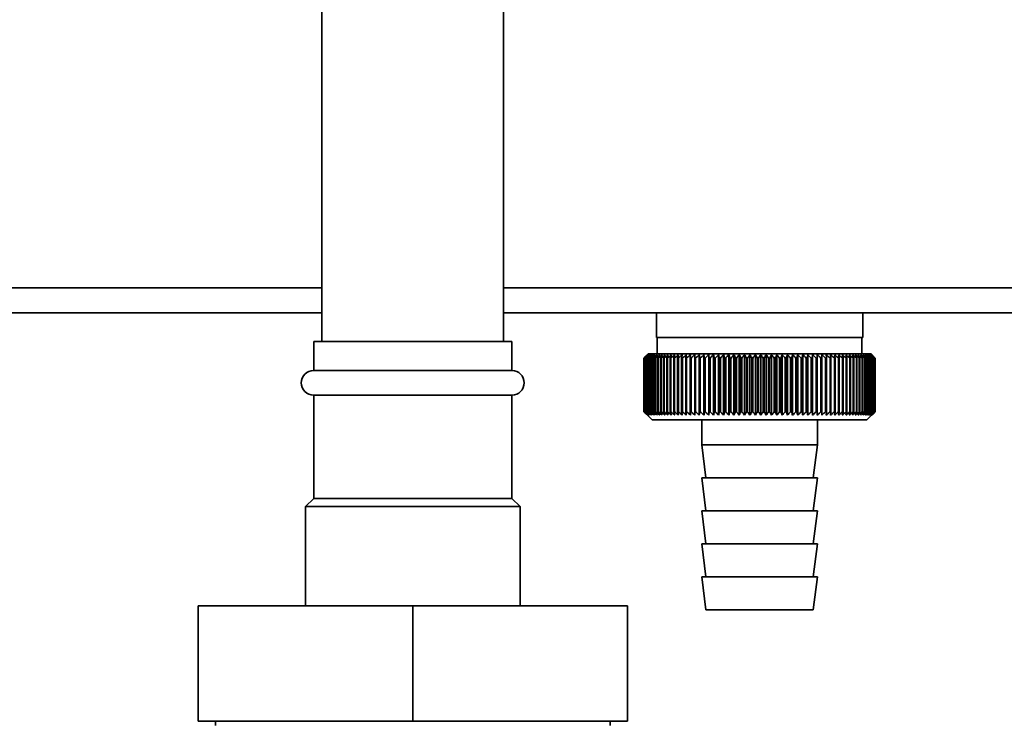
# Paper-space layout 'Blatt1' of a CAD drawing. Units: millimetres. Extents: x 0 to 5940, y 0 to 4200.
# Drawn here: x 2986 to 3106, y 2794 to 2879 of the extents above; entities that cross this region are included whole.
import ezdxf

# ---------------------------------------------------------------- set-up
doc = ezdxf.new("R2010")
doc.units = ezdxf.units.MM
doc.header["$LTSCALE"] = 10
doc.layers.add('1', color=7, linetype='Continuous')
doc.styles.add('SLDTEXTSTYLE0', font='TXT', dxfattribs={"width": 0.605})
doc.dimstyles.new('SLDDIMSTYLE1', dxfattribs={"dimtxt": 35, "dimasz": 25, "dimexe": 0, "dimexo": 0.0625, "dimgap": 8.75, "dimtad": 1, "dimdec": 0, "dimrnd": 1e-09, "dimzin": 4, "dimdsep": 46, "dimtxsty": 'SLDTEXTSTYLE0', "dimsah": 1, "dimcen": 0.09, "dimadec": 0, "dimazin": 1, "dimtfac": 1, "dimtdec": 0, "dimtofl": 0, "dimtmove": 0, "dimatfit": 3, "dimfxl": 1, "dimfrac": 2, "dimtolj": 1, "dimtzin": 12, "dimarcsym": 0})

# ---------------------------------------------------------------- blocks, each defined once
blk = doc.blocks.new('_D_2')
at = {"layer": '1'}
for p, q in [((3214.81, 3423.13), (2466.91, 3423.13)), ((2476.91, 1675.84), (2476.91, 3423.13)), ((2616.91, 1675.84), (2466.91, 1675.84))]:
    blk.add_line(p, q, dxfattribs=at)
for points in [[(2476.91, 3423.13), (2472.91, 3398.13), (2480.91, 3398.13)], [(2476.91, 1675.84), (2480.91, 1700.84), (2472.91, 1700.84)]]:
    blk.add_solid(points, dxfattribs=at)
at = {"layer": '1', "insert": (2431.79, 2457.24), "char_height": 35, "attachment_point": 1, "rotation": 90, "style": 'SLDTEXTSTYLE0'}
blk.add_mtext('ca. 1800', dxfattribs=at)

psp = doc.layouts.new('Blatt1')

# ---------------------------------------------------------------- linework, layer by layer
at = {"color": 7, "linetype": 'Continuous', "lineweight": 35}
for p, q in [((3022.91, 3130.84), (3022.91, 2840.34)), ((3044.91, 2840.34), (3044.91, 3130.84)), ((3022.91, 2846.84), (2958.57, 2846.84)), ((3135.06, 2846.84), (3044.91, 2846.84)), ((3022.91, 2843.84), (2958.65, 2843.84)), ((3135.06, 2843.84), (3044.91, 2843.84)), ((3063.41, 2843.84), (3063.41, 2840.84)), ((3088.41, 2840.84), (3088.41, 2843.84)), ((3088.41, 2840.84), (3063.41, 2840.84)), ((3063.51, 2840.84), (3063.51, 2838.84)), ((3088.31, 2838.84), (3088.31, 2840.84)), ((3021.91, 2840.34), (3021.91, 2836.84)), ((3045.91, 2840.34), (3021.91, 2840.34)), ((3045.91, 2836.84), (3045.91, 2840.34)), ((3061.91, 2838.34), (3061.92, 2838.34)), ((3061.91, 2838.34), (3061.91, 2831.84)), ((3061.92, 2831.84), (3061.92, 2838.34)), ((3061.94, 2838.34), (3061.95, 2838.34)), ((3061.94, 2838.34), (3061.94, 2831.84)), ((3061.95, 2831.84), (3061.95, 2838.34)), ((3062, 2838.34), (3062.01, 2838.34)), ((3062, 2838.34), (3062, 2831.84)), ((3062.01, 2831.84), (3062.01, 2838.34)), ((3062.08, 2838.34), (3062.11, 2838.34)), ((3062.08, 2838.34), (3062.08, 2831.84)), ((3062.11, 2831.84), (3062.11, 2838.34)), ((3062.41, 2838.84), (3062.18, 2838.61)), ((3062.21, 2838.34), (3062.23, 2838.34)), ((3062.21, 2838.34), (3062.21, 2831.84)), ((3062.23, 2831.84), (3062.23, 2838.34)), ((3062.36, 2838.34), (3062.39, 2838.34)), ((3062.36, 2838.34), (3062.36, 2831.84)), ((3062.39, 2831.84), (3062.39, 2838.34)), ((3075.91, 2838.84), (3062.41, 2838.84)), ((3062.54, 2838.34), (3062.58, 2838.34)), ((3062.54, 2838.34), (3062.54, 2831.84)), ((3062.58, 2831.84), (3062.58, 2838.34)), ((3062.76, 2838.34), (3062.8, 2838.34)), ((3062.76, 2838.34), (3062.76, 2831.84)), ((3062.8, 2831.84), (3062.8, 2838.34)), ((3063, 2838.34), (3063.06, 2838.34)), ((3063, 2838.34), (3063, 2831.84)), ((3063.06, 2831.84), (3063.06, 2838.34)), ((3063.28, 2838.34), (3063.34, 2838.34)), ((3063.28, 2838.34), (3063.28, 2831.84)), ((3063.34, 2831.84), (3063.34, 2838.34)), ((3063.59, 2838.34), (3063.65, 2838.34)), ((3063.59, 2838.34), (3063.59, 2831.84)), ((3063.65, 2831.84), (3063.65, 2838.34)), ((3063.92, 2838.34), (3063.99, 2838.34)), ((3063.92, 2838.34), (3063.92, 2831.84)), ((3063.99, 2831.84), (3063.99, 2838.34)), ((3064.28, 2838.34), (3064.35, 2838.34)), ((3064.28, 2838.34), (3064.28, 2831.84)), ((3064.35, 2831.84), (3064.35, 2838.34)), ((3064.67, 2838.34), (3064.75, 2838.34)), ((3064.67, 2838.34), (3064.67, 2831.84)), ((3064.75, 2831.84), (3064.75, 2838.34)), ((3065.08, 2838.34), (3065.17, 2838.34)), ((3065.08, 2838.34), (3065.08, 2831.84)), ((3065.17, 2831.84), (3065.17, 2838.34)), ((3065.52, 2838.34), (3065.61, 2838.34)), ((3065.52, 2838.34), (3065.52, 2831.84)), ((3065.61, 2831.84), (3065.61, 2838.34)), ((3065.99, 2838.34), (3066.08, 2838.34)), ((3065.99, 2838.34), (3065.99, 2831.84)), ((3066.08, 2831.84), (3066.08, 2838.34)), ((3066.47, 2838.34), (3066.57, 2838.34)), ((3066.47, 2838.34), (3066.47, 2831.84)), ((3066.57, 2831.84), (3066.57, 2838.34)), ((3066.98, 2838.34), (3067.08, 2838.34)), ((3066.98, 2838.34), (3066.98, 2831.84)), ((3067.08, 2831.84), (3067.08, 2838.34)), ((3067.51, 2838.34), (3067.61, 2838.34)), ((3067.51, 2838.34), (3067.51, 2831.84)), ((3067.61, 2831.84), (3067.61, 2838.34)), ((3068.06, 2838.34), (3068.16, 2838.34)), ((3068.06, 2838.34), (3068.06, 2831.84)), ((3068.16, 2831.84), (3068.16, 2838.34)), ((3068.61, 2831.43), (3068.61, 2838.74)), ((3068.63, 2838.34), (3068.73, 2838.34)), ((3068.63, 2838.34), (3068.63, 2831.84)), ((3068.73, 2831.84), (3068.73, 2838.34)), ((3069.17, 2831.43), (3069.17, 2838.74)), ((3069.21, 2838.34), (3069.32, 2838.34)), ((3069.21, 2838.34), (3069.21, 2831.84)), ((3069.32, 2831.84), (3069.32, 2838.34)), ((3069.75, 2831.43), (3069.75, 2838.74)), ((3069.81, 2838.34), (3069.92, 2838.34)), ((3069.81, 2838.34), (3069.81, 2831.84)), ((3069.92, 2831.84), (3069.92, 2838.34)), ((3070.34, 2831.43), (3070.34, 2838.74)), ((3070.42, 2838.34), (3070.54, 2838.34)), ((3070.42, 2838.34), (3070.42, 2831.84)), ((3070.54, 2831.84), (3070.54, 2838.34)), ((3070.94, 2831.43), (3070.94, 2838.74)), ((3071.05, 2838.34), (3071.17, 2838.34)), ((3071.05, 2838.34), (3071.05, 2831.84)), ((3071.17, 2831.84), (3071.17, 2838.34)), ((3071.56, 2831.43), (3071.56, 2838.74)), ((3071.68, 2838.34), (3071.81, 2838.34)), ((3071.68, 2838.34), (3071.68, 2831.84)), ((3071.81, 2831.84), (3071.81, 2838.34)), ((3072.18, 2831.43), (3072.18, 2838.74)), ((3072.33, 2838.34), (3072.45, 2838.34)), ((3072.33, 2838.34), (3072.33, 2831.84)), ((3072.45, 2831.84), (3072.45, 2838.34)), ((3072.81, 2831.43), (3072.81, 2838.74)), ((3072.99, 2838.34), (3073.11, 2838.34)), ((3072.99, 2838.34), (3072.99, 2831.84)), ((3073.11, 2831.84), (3073.11, 2838.34)), ((3073.45, 2831.43), (3073.45, 2838.74)), ((3073.65, 2838.34), (3073.77, 2838.34)), ((3073.65, 2838.34), (3073.65, 2831.84)), ((3073.77, 2831.84), (3073.77, 2838.34)), ((3074.1, 2831.43), (3074.1, 2838.74)), ((3074.32, 2838.34), (3074.44, 2838.34)), ((3074.32, 2838.34), (3074.32, 2831.84)), ((3074.44, 2831.84), (3074.44, 2838.34)), ((3074.75, 2831.43), (3074.75, 2838.74)), ((3074.99, 2838.34), (3075.11, 2838.34)), ((3074.99, 2838.34), (3074.99, 2831.84)), ((3075.11, 2831.84), (3075.11, 2838.34)), ((3075.4, 2831.43), (3075.4, 2838.74)), ((3075.66, 2838.34), (3075.79, 2838.34)), ((3075.66, 2838.34), (3075.66, 2831.84)), ((3075.79, 2831.84), (3075.79, 2838.34)), ((3089.41, 2838.84), (3075.91, 2838.84)), ((3076.06, 2831.43), (3076.06, 2838.74)), ((3076.33, 2838.34), (3076.46, 2838.34)), ((3076.33, 2838.34), (3076.33, 2831.84)), ((3076.46, 2831.84), (3076.46, 2838.34)), ((3076.71, 2831.43), (3076.71, 2838.74)), ((3077.01, 2838.34), (3077.13, 2838.34)), ((3077.01, 2838.34), (3077.01, 2831.84)), ((3077.13, 2831.84), (3077.13, 2838.34)), ((3077.36, 2831.43), (3077.36, 2838.74)), ((3077.68, 2838.34), (3077.8, 2838.34)), ((3077.68, 2838.34), (3077.68, 2831.84)), ((3077.8, 2831.84), (3077.8, 2838.34)), ((3078.01, 2831.43), (3078.01, 2838.74)), ((3078.34, 2838.34), (3078.47, 2838.34)), ((3078.34, 2838.34), (3078.34, 2831.84)), ((3078.47, 2831.84), (3078.47, 2838.34)), ((3078.65, 2831.43), (3078.65, 2838.74)), ((3079, 2838.34), (3079.13, 2838.34)), ((3079, 2838.34), (3079, 2831.84)), ((3079.13, 2831.84), (3079.13, 2838.34)), ((3079.29, 2831.43), (3079.29, 2838.74)), ((3079.66, 2838.34), (3079.78, 2838.34)), ((3079.66, 2838.34), (3079.66, 2831.84)), ((3079.78, 2831.84), (3079.78, 2838.34)), ((3079.92, 2831.43), (3079.92, 2838.74)), ((3080.3, 2838.34), (3080.42, 2838.34)), ((3080.3, 2838.34), (3080.3, 2831.84)), ((3080.42, 2831.84), (3080.42, 2838.34)), ((3080.54, 2831.43), (3080.54, 2838.74)), ((3080.93, 2838.34), (3081.05, 2838.34)), ((3080.93, 2838.34), (3080.93, 2831.84)), ((3081.05, 2831.84), (3081.05, 2838.34)), ((3081.15, 2831.43), (3081.15, 2838.74)), ((3081.56, 2838.34), (3081.67, 2838.34)), ((3081.56, 2838.34), (3081.56, 2831.84)), ((3081.67, 2831.84), (3081.67, 2838.34)), ((3081.75, 2831.43), (3081.75, 2838.74)), ((3082.17, 2838.34), (3082.28, 2838.34)), ((3082.17, 2838.34), (3082.17, 2831.84)), ((3082.28, 2831.84), (3082.28, 2838.34)), ((3082.33, 2831.43), (3082.33, 2838.74)), ((3082.76, 2838.34), (3082.87, 2838.34)), ((3082.76, 2838.34), (3082.76, 2831.84)), ((3082.9, 2838.74), (3082.87, 2838.34)), ((3082.87, 2831.84), (3082.87, 2838.34)), ((3082.9, 2831.43), (3082.9, 2838.74)), ((3083.34, 2838.34), (3083.45, 2838.34)), ((3083.34, 2838.34), (3083.34, 2831.84)), ((3083.45, 2831.43), (3083.45, 2838.74)), ((3083.45, 2831.84), (3083.45, 2838.34)), ((3083.9, 2838.34), (3084.01, 2838.34)), ((3083.9, 2838.34), (3083.9, 2831.84)), ((3084.01, 2831.84), (3084.01, 2838.34)), ((3084.45, 2838.34), (3084.55, 2838.34)), ((3084.45, 2838.34), (3084.45, 2831.84)), ((3084.55, 2831.84), (3084.55, 2838.34)), ((3084.97, 2838.34), (3085.07, 2838.34)), ((3084.97, 2838.34), (3084.97, 2831.84)), ((3085.07, 2831.84), (3085.07, 2838.34)), ((3085.47, 2838.34), (3085.57, 2838.34)), ((3085.47, 2838.34), (3085.47, 2831.84)), ((3085.57, 2831.84), (3085.57, 2838.34)), ((3085.96, 2838.34), (3086.04, 2838.34)), ((3085.96, 2838.34), (3085.96, 2831.84)), ((3086.04, 2831.84), (3086.04, 2838.34)), ((3086.41, 2838.34), (3086.5, 2838.34)), ((3086.41, 2838.34), (3086.41, 2831.84)), ((3086.5, 2831.84), (3086.5, 2838.34)), ((3086.85, 2838.34), (3086.93, 2838.34)), ((3086.85, 2838.34), (3086.85, 2831.84)), ((3086.93, 2831.84), (3086.93, 2838.34)), ((3087.25, 2838.34), (3087.33, 2838.34)), ((3087.25, 2838.34), (3087.25, 2831.84)), ((3087.33, 2831.84), (3087.33, 2838.34)), ((3087.64, 2838.34), (3087.71, 2838.34)), ((3087.64, 2838.34), (3087.64, 2831.84)), ((3087.71, 2831.84), (3087.71, 2838.34)), ((3087.99, 2838.34), (3088.05, 2838.34)), ((3087.99, 2838.34), (3087.99, 2831.84)), ((3088.05, 2831.84), (3088.05, 2838.34)), ((3088.32, 2838.34), (3088.38, 2838.34)), ((3088.32, 2838.34), (3088.32, 2831.84)), ((3088.38, 2831.84), (3088.38, 2838.34)), ((3088.61, 2838.34), (3088.67, 2838.34)), ((3088.61, 2838.34), (3088.61, 2831.84)), ((3088.67, 2831.84), (3088.67, 2838.34)), ((3088.88, 2838.34), (3088.93, 2838.34)), ((3088.88, 2838.34), (3088.88, 2831.84)), ((3088.93, 2831.84), (3088.93, 2838.34)), ((3089.12, 2838.34), (3089.16, 2838.34)), ((3089.12, 2838.34), (3089.12, 2831.84)), ((3089.16, 2831.84), (3089.16, 2838.34)), ((3089.33, 2838.34), (3089.37, 2838.34)), ((3089.33, 2838.34), (3089.33, 2831.84)), ((3089.37, 2831.84), (3089.37, 2838.34)), ((3089.91, 2838.34), (3089.41, 2838.84)), ((3089.51, 2838.34), (3089.54, 2838.34)), ((3089.51, 2838.34), (3089.51, 2831.84)), ((3089.54, 2831.84), (3089.54, 2838.34)), ((3089.65, 2838.34), (3089.68, 2838.34)), ((3089.65, 2838.34), (3089.65, 2831.84)), ((3089.68, 2831.84), (3089.68, 2838.34)), ((3089.76, 2838.34), (3089.78, 2838.34)), ((3089.76, 2838.34), (3089.76, 2831.84)), ((3089.78, 2831.84), (3089.78, 2838.34)), ((3089.85, 2838.34), (3089.86, 2838.34)), ((3089.85, 2838.34), (3089.85, 2831.84)), ((3089.86, 2831.84), (3089.86, 2838.34)), ((3089.9, 2838.34), (3089.9, 2838.34)), ((3089.9, 2838.34), (3089.9, 2831.84)), ((3089.9, 2831.84), (3089.9, 2838.34)), ((3089.91, 2838.34), (3089.91, 2831.84)), ((3045.91, 2836.84), (3021.91, 2836.84)), ((3021.91, 2833.84), (3021.91, 2821.34)), ((3045.91, 2833.84), (3021.91, 2833.84)), ((3045.91, 2821.34), (3045.91, 2833.84)), ((3061.92, 2831.84), (3061.91, 2831.84)), ((3061.95, 2831.84), (3061.94, 2831.84)), ((3062.01, 2831.84), (3062, 2831.84)), ((3062.11, 2831.84), (3062.08, 2831.84)), ((3062.18, 2831.57), (3062.91, 2830.84)), ((3062.23, 2831.84), (3062.21, 2831.84)), ((3062.39, 2831.84), (3062.36, 2831.84)), ((3062.58, 2831.84), (3062.54, 2831.84)), ((3062.8, 2831.84), (3062.76, 2831.84)), ((3063.06, 2831.84), (3063, 2831.84)), ((3063.34, 2831.84), (3063.28, 2831.84)), ((3063.65, 2831.84), (3063.59, 2831.84)), ((3063.99, 2831.84), (3063.92, 2831.84)), ((3064.35, 2831.84), (3064.28, 2831.84)), ((3064.75, 2831.84), (3064.67, 2831.84)), ((3065.17, 2831.84), (3065.08, 2831.84)), ((3065.61, 2831.84), (3065.52, 2831.84)), ((3066.08, 2831.84), (3065.99, 2831.84)), ((3066.57, 2831.84), (3066.47, 2831.84)), ((3067.08, 2831.84), (3066.98, 2831.84)), ((3067.61, 2831.84), (3067.51, 2831.84)), ((3068.16, 2831.84), (3068.06, 2831.84)), ((3068.73, 2831.84), (3068.63, 2831.84)), ((3069.32, 2831.84), (3069.21, 2831.84)), ((3069.92, 2831.84), (3069.81, 2831.84)), ((3070.54, 2831.84), (3070.42, 2831.84)), ((3071.17, 2831.84), (3071.05, 2831.84)), ((3071.81, 2831.84), (3071.68, 2831.84)), ((3072.45, 2831.84), (3072.33, 2831.84)), ((3073.11, 2831.84), (3072.99, 2831.84)), ((3073.77, 2831.84), (3073.65, 2831.84)), ((3074.44, 2831.84), (3074.32, 2831.84)), ((3075.11, 2831.84), (3074.99, 2831.84)), ((3075.79, 2831.84), (3075.66, 2831.84)), ((3076.46, 2831.84), (3076.33, 2831.84)), ((3077.13, 2831.84), (3077.01, 2831.84)), ((3077.8, 2831.84), (3077.68, 2831.84)), ((3078.47, 2831.84), (3078.34, 2831.84)), ((3079.13, 2831.84), (3079, 2831.84)), ((3079.78, 2831.84), (3079.66, 2831.84)), ((3080.42, 2831.84), (3080.3, 2831.84)), ((3081.05, 2831.84), (3080.93, 2831.84)), ((3081.67, 2831.84), (3081.56, 2831.84)), ((3082.28, 2831.84), (3082.17, 2831.84)), ((3082.87, 2831.84), (3082.76, 2831.84)), ((3083.45, 2831.84), (3083.34, 2831.84)), ((3084.01, 2831.84), (3083.9, 2831.84)), ((3084.55, 2831.84), (3084.45, 2831.84)), ((3085.07, 2831.84), (3084.97, 2831.84)), ((3085.57, 2831.84), (3085.47, 2831.84)), ((3086.04, 2831.84), (3085.96, 2831.84)), ((3086.5, 2831.84), (3086.41, 2831.84)), ((3086.93, 2831.84), (3086.85, 2831.84)), ((3087.33, 2831.84), (3087.25, 2831.84)), ((3087.71, 2831.84), (3087.64, 2831.84)), ((3088.05, 2831.84), (3087.99, 2831.84)), ((3088.38, 2831.84), (3088.32, 2831.84)), ((3088.67, 2831.84), (3088.61, 2831.84)), ((3088.93, 2831.84), (3088.88, 2831.84)), ((3088.91, 2830.84), (3089.91, 2831.84)), ((3089.16, 2831.84), (3089.12, 2831.84)), ((3089.37, 2831.84), (3089.33, 2831.84)), ((3089.54, 2831.84), (3089.51, 2831.84)), ((3089.68, 2831.84), (3089.65, 2831.84)), ((3089.78, 2831.84), (3089.76, 2831.84)), ((3089.86, 2831.84), (3089.85, 2831.84)), ((3089.9, 2831.84), (3089.9, 2831.84)), ((3062.91, 2830.84), (3075.91, 2830.84)), ((3068.91, 2830.84), (3068.91, 2827.84)), ((3075.91, 2830.84), (3088.91, 2830.84)), ((3082.91, 2827.84), (3082.91, 2830.84)), ((3068.91, 2827.84), (3069.41, 2823.84)), ((3068.91, 2827.84), (3075.91, 2827.84)), ((3075.91, 2827.84), (3082.91, 2827.84)), ((3082.41, 2823.84), (3082.91, 2827.84)), ((3068.91, 2823.84), (3069.41, 2819.84)), ((3068.91, 2823.84), (3075.91, 2823.84)), ((3075.91, 2823.84), (3082.91, 2823.84)), ((3082.41, 2819.84), (3082.91, 2823.84)), ((3021.91, 2821.34), (3020.91, 2820.34)), ((3020.91, 2820.34), (3020.91, 2808.34)), ((3046.91, 2820.34), (3020.91, 2820.34)), ((3045.91, 2821.34), (3021.91, 2821.34)), ((3046.91, 2820.34), (3045.91, 2821.34)), ((3046.91, 2808.34), (3046.91, 2820.34)), ((3068.91, 2819.84), (3069.41, 2815.84)), ((3068.91, 2819.84), (3075.91, 2819.84)), ((3075.91, 2819.84), (3082.91, 2819.84)), ((3082.41, 2815.84), (3082.91, 2819.84)), ((3068.91, 2815.84), (3069.41, 2811.84)), ((3068.91, 2815.84), (3075.91, 2815.84)), ((3075.91, 2815.84), (3082.91, 2815.84)), ((3082.41, 2811.84), (3082.91, 2815.84)), ((3068.91, 2811.84), (3069.41, 2807.84)), ((3068.91, 2811.84), (3075.91, 2811.84)), ((3075.91, 2811.84), (3082.91, 2811.84)), ((3082.41, 2807.84), (3082.91, 2811.84)), ((3007.91, 2808.34), (3007.91, 2794.34)), ((3033.91, 2808.34), (3007.91, 2808.34)), ((3033.91, 2808.34), (3033.91, 2794.34)), ((3059.91, 2808.34), (3033.91, 2808.34)), ((3059.91, 2808.34), (3059.91, 2794.34)), ((3069.41, 2807.84), (3075.91, 2807.84)), ((3075.91, 2807.84), (3082.41, 2807.84)), ((3033.91, 2794.34), (3007.91, 2794.34)), ((3010.01, 2794.34), (3010.01, 2793.84)), ((3059.91, 2794.34), (3033.91, 2794.34)), ((3057.81, 2793.84), (3057.81, 2794.34))]:
    psp.add_line(p, q, dxfattribs=at)
at = {"color": 7, "linetype": 'Continuous', "lineweight": 35, "flags": 128}
for points in [[(3068.07, 2838.74), (3068.07, 2838.69), (3068.07, 2838.64), (3068.07, 2838.59), (3068.06, 2838.54), (3068.06, 2838.49), (3068.06, 2838.44), (3068.06, 2838.39), (3068.06, 2838.34)], [(3068.61, 2838.74), (3068.61, 2838.69), (3068.62, 2838.64), (3068.62, 2838.59), (3068.62, 2838.54), (3068.62, 2838.49), (3068.62, 2838.44), (3068.62, 2838.39), (3068.63, 2838.34)], [(3083.45, 2838.34), (3083.45, 2838.39), (3083.45, 2838.44), (3083.45, 2838.49), (3083.45, 2838.54), (3083.45, 2838.59), (3083.45, 2838.64), (3083.45, 2838.69), (3083.45, 2838.74)], [(3084.01, 2838.34), (3084.01, 2838.39), (3084, 2838.44), (3084, 2838.49), (3084, 2838.54), (3084, 2838.59), (3083.99, 2838.64), (3083.99, 2838.69), (3083.99, 2838.74)]]:
    psp.add_lwpolyline(points, dxfattribs=at)
at = {"color": 7, "linetype": 'Continuous', "lineweight": 35}
for centre, radius, start, end in [((3120.86, 2779.9), 83, 134.9898, 135.2522), ((3124.89, 2774.5), 89.67, 134.2374, 134.609), ((3124.16, 2778.69), 86.19, 135.8352, 136.2113), ((3124.99, 2772.61), 91.07, 133.4339, 133.8052), ((3124.33, 2780.77), 84.86, 136.9017, 137.277), ((3125.15, 2770.84), 92.43, 132.718, 133.0886), ((3124.65, 2782.88), 83.61, 138.0753, 138.4491), ((3125.37, 2769.19), 93.72, 132.0853, 132.4553), ((3125.15, 2785.02), 82.49, 139.3622, 139.7337), ((3125.63, 2767.69), 94.92, 131.5323, 131.9015), ((3125.87, 2787.16), 81.57, 140.769, 141.1372), ((3125.92, 2766.34), 96.02, 131.0556, 131.4241), ((3126.86, 2789.28), 80.89, 142.3022, 142.6658), ((3126.24, 2765.16), 96.99, 130.6524, 131.0201), ((3128.19, 2791.37), 80.55, 143.9687, 144.3259), ((3126.58, 2764.16), 97.82, 130.3203, 130.6874), ((3129.95, 2793.39), 80.63, 145.7746, 146.1237), ((3126.92, 2763.35), 98.5, 130.0573, 130.4239), ((3132.25, 2795.35), 81.27, 147.7259, 148.0647), ((3127.28, 2762.74), 99.01, 129.8619, 130.2281), ((3135.26, 2797.21), 82.64, 149.8274, 150.1533), ((3127.64, 2762.33), 99.36, 129.733, 130.0988), ((3139.22, 2798.96), 84.97, 152.0827, 152.3929), ((3128.01, 2762.13), 99.53, 129.6696, 130.0353), ((3144.45, 2800.59), 88.62, 154.4933, 154.7846), ((3128.38, 2762.14), 99.52, 129.6716, 130.0373), ((3151.49, 2802.07), 94.09, 157.0584, 157.3273), ((3128.74, 2762.35), 99.34, 129.7388, 130.1047), ((3161.17, 2803.4), 102.24, 159.7738, 160.0167), ((3129.11, 2762.77), 98.99, 129.8717, 130.2379), ((3174.96, 2804.56), 114.53, 162.6319, 162.8452), ((3129.47, 2763.4), 98.46, 130.0711, 130.4377), ((3195.62, 2805.54), 133.72, 165.6209, 165.8009), ((3129.84, 2764.22), 97.78, 130.3382, 130.7053), ((3229.12, 2806.33), 165.77, 168.7247, 168.8682), ((3130.22, 2765.23), 96.94, 130.6745, 131.0423), ((3291.2, 2806.93), 226.41, 171.9229, 172.0269), ((3130.6, 2766.41), 95.96, 131.082, 131.4505), ((3440.93, 2807.33), 374.71, 175.1912, 175.2536), ((3131, 2767.77), 94.86, 131.5632, 131.9325), ((3131.42, 2769.28), 93.65, 132.1209, 132.4909), ((3131.87, 2770.94), 92.35, 132.7584, 133.1291), ((2719.27, 2807.3), 351.31, 5.0683, 5.1349), ((3132.36, 2772.72), 90.99, 133.4795, 133.8508), ((2853.91, 2806.88), 218.18, 8.2894, 8.3974), ((3132.89, 2774.61), 89.59, 134.2884, 134.66), ((2911.92, 2806.26), 161.71, 11.4401, 11.5873), ((3133.5, 2776.6), 88.18, 135.1897, 135.5614), ((2943.85, 2805.45), 131.38, 14.4971, 14.6805), ((3134.19, 2778.66), 86.79, 136.1887, 136.56), ((2963.82, 2804.45), 113.07, 17.4409, 17.6572), ((3134.98, 2780.77), 85.47, 137.2909, 137.6612), ((2977.31, 2803.27), 101.28, 20.256, 20.5017), ((3135.91, 2782.93), 84.24, 138.5023, 138.8709), ((2986.92, 2801.93), 93.45, 22.9312, 23.2025), ((3137.01, 2785.09), 83.17, 139.8293, 140.1953), ((2994.03, 2800.43), 88.18, 25.4591, 25.7524), ((3138.32, 2787.25), 82.31, 141.2783, 141.6406), ((2999.43, 2798.79), 84.69, 27.8357, 28.1476), ((3139.9, 2789.39), 81.73, 142.8561, 143.2133), ((3003.61, 2797.03), 82.46, 30.0602, 30.3876), ((3141.82, 2791.49), 81.52, 144.5693, 144.9196), ((3006.92, 2795.16), 81.18, 32.1341, 32.474), ((3144.19, 2793.52), 81.78, 146.424, 146.7656), ((3009.56, 2793.2), 80.6, 34.0607, 34.4107), ((3147.13, 2795.47), 82.66, 148.4258, 148.7564), ((3011.7, 2791.16), 80.56, 35.8446, 36.2025), ((3150.83, 2797.31), 84.34, 150.5793, 150.8962), ((3013.45, 2789.07), 80.95, 37.4914, 37.8555), ((3155.55, 2799.04), 87.11, 152.8872, 153.1876), ((3014.89, 2786.95), 81.65, 39.0073, 39.3759), ((3161.69, 2800.64), 91.36, 155.3505, 155.6311), ((3016.1, 2784.81), 82.6, 40.3987, 40.7705), ((3169.86, 2802.09), 97.7, 157.9672, 158.2245), ((3017.11, 2782.67), 83.73, 41.6719, 42.0459), ((3181.09, 2803.38), 107.17, 160.7321, 160.9625), ((3017.98, 2780.56), 84.99, 42.8332, 43.2086), ((3197.19, 2804.49), 121.57, 163.6361, 163.8359), ((3018.72, 2778.49), 86.33, 43.8887, 44.2648), ((3221.73, 2805.42), 144.48, 166.666, 166.8318), ((3019.37, 2776.49), 87.71, 44.8439, 45.2202), ((3262.91, 2806.16), 184.06, 169.8041, 169.9329), ((3019.94, 2774.56), 89.1, 45.7042, 46.0803), ((3344.39, 2806.7), 264.01, 173.0288, 173.1178), ((3020.46, 2772.74), 90.47, 46.4745, 46.8501), ((3020.93, 2771.03), 91.79, 47.159, 47.534), ((3021.36, 2769.46), 93.04, 47.7617, 48.136), ((3021.77, 2768.03), 94.19, 48.2862, 48.6597), ((3022.17, 2766.76), 95.22, 48.7354, 49.1082), ((2792.8, 2806.79), 293.45, 6.1709, 6.2509), ((3022.55, 2765.66), 96.13, 49.1121, 49.4842), ((2890.93, 2806.3), 196.76, 9.3712, 9.4913), ((3022.92, 2764.75), 96.89, 49.4184, 49.7898), ((2937.83, 2805.6), 151.32, 12.4927, 12.6506), ((3023.29, 2764.02), 97.5, 49.656, 50.027), ((2964.92, 2804.72), 125.71, 15.5134, 15.706), ((3023.66, 2763.49), 97.95, 49.8265, 50.197), ((2982.29, 2803.64), 109.83, 18.4151, 18.6391), ((3024.02, 2763.17), 98.23, 49.9307, 50.301), ((2994.17, 2802.39), 99.48, 21.1839, 21.4356), ((3024.39, 2763.05), 98.33, 49.9694, 50.3396), ((3002.66, 2800.98), 92.55, 23.8097, 24.0855), ((3024.76, 2763.13), 98.26, 49.9426, 50.3129), ((3008.89, 2799.41), 87.9, 26.2866, 26.5829), ((3025.12, 2763.42), 98.01, 49.8503, 50.2208), ((3013.57, 2797.71), 84.85, 28.6115, 28.9251), ((3025.48, 2763.91), 97.6, 49.6919, 50.0628), ((3017.11, 2795.88), 82.95, 30.7846, 31.1125), ((3025.83, 2764.6), 97.02, 49.4665, 49.8378), ((3019.82, 2793.95), 81.91, 32.808, 33.1474), ((3026.18, 2765.48), 96.28, 49.1728, 49.5447), ((3021.89, 2791.94), 81.53, 34.6855, 35.0341), ((3026.5, 2766.55), 95.4, 48.809, 49.1817), ((3023.46, 2789.86), 81.65, 36.4221, 36.7779), ((3026.81, 2767.79), 94.38, 48.3731, 48.7465), ((3024.64, 2787.73), 82.16, 38.0238, 38.385), ((3027.09, 2769.19), 93.25, 47.8625, 48.2367), ((3025.52, 2785.57), 82.96, 39.4966, 39.8619), ((3027.33, 2770.74), 92.02, 47.2742, 47.6491), ((3026.14, 2783.4), 83.99, 40.8471, 41.2152), ((3027.52, 2772.42), 90.71, 46.6048, 46.9804), ((3026.56, 2781.25), 85.19, 42.0816, 42.4515), ((3027.66, 2774.23), 89.35, 45.8505, 46.2265), ((3026.81, 2779.12), 86.49, 43.2062, 43.5773), ((3027.72, 2776.13), 87.96, 45.0068, 45.3831), ((3026.94, 2777.05), 87.87, 44.227, 44.5986), ((3021.91, 2835.34), 1.5, 90, 270), ((3045.91, 2835.34), 1.5, 270, 90)]:
    psp.add_arc(centre, radius, start, end, dxfattribs=at)
for points, knots in [([(3061.91, 2831.84), (3061.99, 2831.76), (3062.08, 2831.67), (3062.17, 2831.58), (3062.18, 2831.57)], [0, 0, 0, 0, 0.853892, 1, 1, 1, 1]), ([(3062.33, 2831.43), (3062.25, 2831.51), (3062.12, 2831.64), (3061.98, 2831.78), (3061.92, 2831.84)], [0, 0, 0, 0, 0.55565, 1, 1, 1, 1]), ([(3061.94, 2831.84), (3062.01, 2831.76), (3062.14, 2831.62), (3062.27, 2831.49), (3062.33, 2831.43)], [0, 0, 0, 0, 0.56434, 1, 1, 1, 1]), ([(3062.37, 2831.43), (3062.29, 2831.51), (3062.15, 2831.64), (3062.01, 2831.78), (3061.95, 2831.84)], [0, 0, 0, 0, 0.55565, 1, 1, 1, 1]), ([(3062, 2831.84), (3062.07, 2831.76), (3062.19, 2831.62), (3062.32, 2831.49), (3062.37, 2831.43)], [0, 0, 0, 0, 0.56434, 1, 1, 1, 1]), ([(3062.45, 2831.43), (3062.37, 2831.51), (3062.22, 2831.64), (3062.07, 2831.78), (3062.01, 2831.84)], [0, 0, 0, 0, 0.55565, 1, 1, 1, 1]), ([(3062.08, 2831.84), (3062.15, 2831.76), (3062.27, 2831.62), (3062.39, 2831.49), (3062.45, 2831.43)], [0, 0, 0, 0, 0.5643403, 1, 1, 1, 1]), ([(3062.55, 2831.43), (3062.47, 2831.51), (3062.32, 2831.64), (3062.17, 2831.78), (3062.11, 2831.84)], [0, 0, 0, 0, 0.55565, 1, 1, 1, 1]), ([(3062.21, 2831.84), (3062.27, 2831.76), (3062.39, 2831.62), (3062.5, 2831.49), (3062.55, 2831.43)], [0, 0, 0, 0, 0.56434, 1, 1, 1, 1]), ([(3062.69, 2831.43), (3062.6, 2831.51), (3062.45, 2831.64), (3062.3, 2831.78), (3062.23, 2831.84)], [0, 0, 0, 0, 0.55565, 1, 1, 1, 1]), ([(3062.36, 2831.84), (3062.42, 2831.76), (3062.53, 2831.62), (3062.64, 2831.49), (3062.69, 2831.43)], [0, 0, 0, 0, 0.56434, 1, 1, 1, 1]), ([(3062.86, 2831.43), (3062.77, 2831.51), (3062.61, 2831.64), (3062.46, 2831.78), (3062.39, 2831.84)], [0, 0, 0, 0, 0.55565, 1, 1, 1, 1]), ([(3062.54, 2831.84), (3062.6, 2831.76), (3062.71, 2831.62), (3062.81, 2831.49), (3062.86, 2831.43)], [0, 0, 0, 0, 0.56434, 1, 1, 1, 1]), ([(3063.05, 2831.43), (3062.97, 2831.51), (3062.81, 2831.64), (3062.65, 2831.78), (3062.58, 2831.84)], [0, 0, 0, 0, 0.55565, 1, 1, 1, 1]), ([(3062.76, 2831.84), (3062.81, 2831.76), (3062.91, 2831.62), (3063.01, 2831.49), (3063.05, 2831.43)], [0, 0, 0, 0, 0.56434, 1, 1, 1, 1]), ([(3063.28, 2831.43), (3063.19, 2831.51), (3063.03, 2831.64), (3062.87, 2831.78), (3062.8, 2831.84)], [0, 0, 0, 0, 0.55565, 1, 1, 1, 1]), ([(3063, 2831.84), (3063.06, 2831.76), (3063.15, 2831.62), (3063.24, 2831.49), (3063.28, 2831.43)], [0, 0, 0, 0, 0.56434, 1, 1, 1, 1]), ([(3063.54, 2831.43), (3063.45, 2831.51), (3063.29, 2831.64), (3063.13, 2831.78), (3063.06, 2831.84)], [0, 0, 0, 0, 0.55565, 1, 1, 1, 1]), ([(3063.28, 2831.84), (3063.33, 2831.76), (3063.41, 2831.62), (3063.5, 2831.49), (3063.54, 2831.43)], [0, 0, 0, 0, 0.56434, 1, 1, 1, 1]), ([(3063.82, 2831.43), (3063.73, 2831.51), (3063.57, 2831.64), (3063.41, 2831.78), (3063.34, 2831.84)], [0, 0, 0, 0, 0.55565, 1, 1, 1, 1]), ([(3063.59, 2831.84), (3063.63, 2831.76), (3063.71, 2831.62), (3063.79, 2831.49), (3063.82, 2831.43)], [0, 0, 0, 0, 0.5643403, 1, 1, 1, 1]), ([(3064.13, 2831.43), (3064.04, 2831.51), (3063.88, 2831.64), (3063.72, 2831.78), (3063.65, 2831.84)], [0, 0, 0, 0, 0.55565, 1, 1, 1, 1]), ([(3063.92, 2831.84), (3063.96, 2831.76), (3064.03, 2831.62), (3064.1, 2831.49), (3064.13, 2831.43)], [0, 0, 0, 0, 0.5643403, 1, 1, 1, 1]), ([(3064.47, 2831.43), (3064.38, 2831.51), (3064.22, 2831.64), (3064.06, 2831.78), (3063.99, 2831.84)], [0, 0, 0, 0, 0.55565, 1, 1, 1, 1]), ([(3064.28, 2831.84), (3064.32, 2831.76), (3064.38, 2831.62), (3064.45, 2831.49), (3064.47, 2831.43)], [0, 0, 0, 0, 0.56434, 1, 1, 1, 1]), ([(3064.84, 2831.43), (3064.75, 2831.51), (3064.59, 2831.64), (3064.42, 2831.78), (3064.35, 2831.84)], [0, 0, 0, 0, 0.55565, 1, 1, 1, 1]), ([(3064.67, 2831.84), (3064.7, 2831.76), (3064.76, 2831.62), (3064.82, 2831.49), (3064.84, 2831.43)], [0, 0, 0, 0, 0.56434, 1, 1, 1, 1]), ([(3065.23, 2831.43), (3065.14, 2831.51), (3064.98, 2831.64), (3064.82, 2831.78), (3064.75, 2831.84)], [0, 0, 0, 0, 0.55565, 1, 1, 1, 1]), ([(3065.08, 2831.84), (3065.11, 2831.76), (3065.16, 2831.62), (3065.21, 2831.49), (3065.23, 2831.43)], [0, 0, 0, 0, 0.56434, 1, 1, 1, 1]), ([(3065.65, 2831.43), (3065.56, 2831.51), (3065.4, 2831.64), (3065.24, 2831.78), (3065.17, 2831.84)], [0, 0, 0, 0, 0.55565, 1, 1, 1, 1]), ([(3065.52, 2831.84), (3065.55, 2831.76), (3065.59, 2831.62), (3065.63, 2831.49), (3065.65, 2831.43)], [0, 0, 0, 0, 0.56434, 1, 1, 1, 1]), ([(3066.09, 2831.43), (3066, 2831.51), (3065.84, 2831.64), (3065.68, 2831.78), (3065.61, 2831.84)], [0, 0, 0, 0, 0.55565, 1, 1, 1, 1]), ([(3065.99, 2831.84), (3066.01, 2831.76), (3066.04, 2831.62), (3066.07, 2831.49), (3066.09, 2831.43)], [0, 0, 0, 0, 0.56434, 1, 1, 1, 1]), ([(3066.55, 2831.43), (3066.46, 2831.51), (3066.31, 2831.64), (3066.15, 2831.78), (3066.08, 2831.84)], [0, 0, 0, 0, 0.55565, 1, 1, 1, 1]), ([(3066.47, 2831.84), (3066.49, 2831.76), (3066.51, 2831.62), (3066.54, 2831.49), (3066.55, 2831.43)], [0, 0, 0, 0, 0.56434, 1, 1, 1, 1]), ([(3067.04, 2831.43), (3066.95, 2831.51), (3066.79, 2831.64), (3066.64, 2831.78), (3066.57, 2831.84)], [0, 0, 0, 0, 0.55565, 1, 1, 1, 1]), ([(3066.98, 2831.84), (3066.99, 2831.76), (3067.01, 2831.62), (3067.03, 2831.49), (3067.04, 2831.43)], [0, 0, 0, 0, 0.56434, 1, 1, 1, 1]), ([(3067.54, 2831.43), (3067.46, 2831.51), (3067.3, 2831.64), (3067.15, 2831.78), (3067.08, 2831.84)], [0, 0, 0, 0, 0.55565, 1, 1, 1, 1]), ([(3067.51, 2831.84), (3067.52, 2831.76), (3067.53, 2831.62), (3067.54, 2831.49), (3067.54, 2831.43)], [0, 0, 0, 0, 0.56434, 1, 1, 1, 1]), ([(3068.07, 2831.43), (3067.98, 2831.51), (3067.83, 2831.64), (3067.68, 2831.78), (3067.61, 2831.84)], [0, 0, 0, 0, 0.55565, 1, 1, 1, 1]), ([(3068.06, 2831.84), (3068.06, 2831.76), (3068.06, 2831.62), (3068.07, 2831.49), (3068.07, 2831.43)], [0, 0, 0, 0, 0.56434, 1, 1, 1, 1]), ([(3068.61, 2831.43), (3068.53, 2831.51), (3068.38, 2831.64), (3068.23, 2831.78), (3068.16, 2831.84)], [0, 0, 0, 0, 0.5556499, 1, 1, 1, 1]), ([(3068.63, 2831.84), (3068.62, 2831.76), (3068.62, 2831.62), (3068.61, 2831.49), (3068.61, 2831.43)], [0, 0, 0, 0, 0.56434, 1, 1, 1, 1]), ([(3069.17, 2831.43), (3069.09, 2831.51), (3068.94, 2831.64), (3068.8, 2831.78), (3068.73, 2831.84)], [0, 0, 0, 0, 0.55565, 1, 1, 1, 1]), ([(3069.21, 2831.84), (3069.2, 2831.76), (3069.19, 2831.62), (3069.18, 2831.49), (3069.17, 2831.43)], [0, 0, 0, 0, 0.56434, 1, 1, 1, 1]), ([(3069.75, 2831.43), (3069.67, 2831.51), (3069.53, 2831.64), (3069.38, 2831.78), (3069.32, 2831.84)], [0, 0, 0, 0, 0.55565, 1, 1, 1, 1]), ([(3069.81, 2831.84), (3069.8, 2831.76), (3069.78, 2831.62), (3069.76, 2831.49), (3069.75, 2831.43)], [0, 0, 0, 0, 0.56434, 1, 1, 1, 1]), ([(3070.34, 2831.43), (3070.26, 2831.51), (3070.12, 2831.64), (3069.98, 2831.78), (3069.92, 2831.84)], [0, 0, 0, 0, 0.55565, 1, 1, 1, 1]), ([(3070.42, 2831.84), (3070.41, 2831.76), (3070.38, 2831.62), (3070.35, 2831.49), (3070.34, 2831.43)], [0, 0, 0, 0, 0.56434, 1, 1, 1, 1]), ([(3070.94, 2831.43), (3070.87, 2831.51), (3070.73, 2831.64), (3070.6, 2831.78), (3070.54, 2831.84)], [0, 0, 0, 0, 0.55565, 1, 1, 1, 1]), ([(3071.05, 2831.84), (3071.03, 2831.76), (3070.99, 2831.62), (3070.96, 2831.49), (3070.94, 2831.43)], [0, 0, 0, 0, 0.5643403, 1, 1, 1, 1]), ([(3071.56, 2831.43), (3071.48, 2831.51), (3071.35, 2831.64), (3071.22, 2831.78), (3071.17, 2831.84)], [0, 0, 0, 0, 0.55565, 1, 1, 1, 1]), ([(3071.68, 2831.84), (3071.66, 2831.76), (3071.62, 2831.62), (3071.57, 2831.49), (3071.56, 2831.43)], [0, 0, 0, 0, 0.56434, 1, 1, 1, 1]), ([(3072.18, 2831.43), (3072.11, 2831.51), (3071.99, 2831.64), (3071.86, 2831.78), (3071.81, 2831.84)], [0, 0, 0, 0, 0.55565, 1, 1, 1, 1]), ([(3072.33, 2831.84), (3072.3, 2831.76), (3072.25, 2831.62), (3072.2, 2831.49), (3072.18, 2831.43)], [0, 0, 0, 0, 0.56434, 1, 1, 1, 1]), ([(3072.81, 2831.43), (3072.75, 2831.51), (3072.63, 2831.64), (3072.51, 2831.78), (3072.45, 2831.84)], [0, 0, 0, 0, 0.55565, 1, 1, 1, 1]), ([(3072.99, 2831.84), (3072.95, 2831.76), (3072.9, 2831.62), (3072.84, 2831.49), (3072.81, 2831.43)], [0, 0, 0, 0, 0.56434, 1, 1, 1, 1]), ([(3073.45, 2831.43), (3073.39, 2831.51), (3073.28, 2831.64), (3073.16, 2831.78), (3073.11, 2831.84)], [0, 0, 0, 0, 0.55565, 1, 1, 1, 1]), ([(3073.65, 2831.84), (3073.61, 2831.76), (3073.55, 2831.62), (3073.48, 2831.49), (3073.45, 2831.43)], [0, 0, 0, 0, 0.5643403, 1, 1, 1, 1]), ([(3074.1, 2831.43), (3074.04, 2831.51), (3073.93, 2831.64), (3073.82, 2831.78), (3073.77, 2831.84)], [0, 0, 0, 0, 0.55565, 1, 1, 1, 1]), ([(3074.32, 2831.84), (3074.27, 2831.76), (3074.2, 2831.62), (3074.13, 2831.49), (3074.1, 2831.43)], [0, 0, 0, 0, 0.56434, 1, 1, 1, 1]), ([(3074.75, 2831.43), (3074.69, 2831.51), (3074.59, 2831.64), (3074.49, 2831.78), (3074.44, 2831.84)], [0, 0, 0, 0, 0.55565, 1, 1, 1, 1]), ([(3074.99, 2831.84), (3074.94, 2831.76), (3074.86, 2831.62), (3074.78, 2831.49), (3074.75, 2831.43)], [0, 0, 0, 0, 0.56434, 1, 1, 1, 1]), ([(3075.4, 2831.43), (3075.35, 2831.51), (3075.25, 2831.64), (3075.16, 2831.78), (3075.11, 2831.84)], [0, 0, 0, 0, 0.5556499, 1, 1, 1, 1]), ([(3075.66, 2831.84), (3075.61, 2831.76), (3075.53, 2831.62), (3075.44, 2831.49), (3075.4, 2831.43)], [0, 0, 0, 0, 0.56434, 1, 1, 1, 1]), ([(3076.06, 2831.43), (3076.01, 2831.51), (3075.92, 2831.64), (3075.83, 2831.78), (3075.79, 2831.84)], [0, 0, 0, 0, 0.55565, 1, 1, 1, 1]), ([(3076.33, 2831.84), (3076.28, 2831.76), (3076.19, 2831.62), (3076.1, 2831.49), (3076.06, 2831.43)], [0, 0, 0, 0, 0.5643403, 1, 1, 1, 1]), ([(3076.71, 2831.43), (3076.66, 2831.51), (3076.58, 2831.64), (3076.5, 2831.78), (3076.46, 2831.84)], [0, 0, 0, 0, 0.55565, 1, 1, 1, 1]), ([(3077.01, 2831.84), (3076.95, 2831.76), (3076.85, 2831.62), (3076.75, 2831.49), (3076.71, 2831.43)], [0, 0, 0, 0, 0.56434, 1, 1, 1, 1]), ([(3077.36, 2831.43), (3077.32, 2831.51), (3077.24, 2831.64), (3077.17, 2831.78), (3077.13, 2831.84)], [0, 0, 0, 0, 0.55565, 1, 1, 1, 1]), ([(3077.68, 2831.84), (3077.62, 2831.76), (3077.51, 2831.62), (3077.41, 2831.49), (3077.36, 2831.43)], [0, 0, 0, 0, 0.56434, 1, 1, 1, 1]), ([(3078.01, 2831.43), (3077.97, 2831.51), (3077.9, 2831.64), (3077.83, 2831.78), (3077.8, 2831.84)], [0, 0, 0, 0, 0.55565, 1, 1, 1, 1]), ([(3078.34, 2831.84), (3078.28, 2831.76), (3078.17, 2831.62), (3078.06, 2831.49), (3078.01, 2831.43)], [0, 0, 0, 0, 0.56434, 1, 1, 1, 1]), ([(3078.65, 2831.43), (3078.62, 2831.51), (3078.56, 2831.64), (3078.5, 2831.78), (3078.47, 2831.84)], [0, 0, 0, 0, 0.55565, 1, 1, 1, 1]), ([(3079, 2831.84), (3078.94, 2831.76), (3078.82, 2831.62), (3078.7, 2831.49), (3078.65, 2831.43)], [0, 0, 0, 0, 0.5643403, 1, 1, 1, 1]), ([(3079.29, 2831.43), (3079.26, 2831.51), (3079.21, 2831.64), (3079.15, 2831.78), (3079.13, 2831.84)], [0, 0, 0, 0, 0.55565, 1, 1, 1, 1]), ([(3079.66, 2831.84), (3079.59, 2831.76), (3079.47, 2831.62), (3079.34, 2831.49), (3079.29, 2831.43)], [0, 0, 0, 0, 0.56434, 1, 1, 1, 1]), ([(3079.92, 2831.43), (3079.89, 2831.51), (3079.85, 2831.64), (3079.8, 2831.78), (3079.78, 2831.84)], [0, 0, 0, 0, 0.55565, 1, 1, 1, 1]), ([(3080.3, 2831.84), (3080.23, 2831.76), (3080.1, 2831.62), (3079.98, 2831.49), (3079.92, 2831.43)], [0, 0, 0, 0, 0.56434, 1, 1, 1, 1]), ([(3080.54, 2831.43), (3080.52, 2831.51), (3080.48, 2831.64), (3080.44, 2831.78), (3080.42, 2831.84)], [0, 0, 0, 0, 0.55565, 1, 1, 1, 1]), ([(3080.93, 2831.84), (3080.86, 2831.76), (3080.73, 2831.62), (3080.6, 2831.49), (3080.54, 2831.43)], [0, 0, 0, 0, 0.56434, 1, 1, 1, 1]), ([(3081.15, 2831.43), (3081.13, 2831.51), (3081.1, 2831.64), (3081.07, 2831.78), (3081.05, 2831.84)], [0, 0, 0, 0, 0.55565, 1, 1, 1, 1]), ([(3081.56, 2831.84), (3081.48, 2831.76), (3081.35, 2831.62), (3081.21, 2831.49), (3081.15, 2831.43)], [0, 0, 0, 0, 0.56434, 1, 1, 1, 1]), ([(3081.75, 2831.43), (3081.73, 2831.51), (3081.71, 2831.64), (3081.69, 2831.78), (3081.67, 2831.84)], [0, 0, 0, 0, 0.55565, 1, 1, 1, 1]), ([(3082.17, 2831.84), (3082.09, 2831.76), (3081.95, 2831.62), (3081.81, 2831.49), (3081.75, 2831.43)], [0, 0, 0, 0, 0.56434, 1, 1, 1, 1]), ([(3082.33, 2831.43), (3082.32, 2831.51), (3082.31, 2831.64), (3082.29, 2831.78), (3082.28, 2831.84)], [0, 0, 0, 0, 0.55565, 1, 1, 1, 1]), ([(3082.76, 2831.84), (3082.68, 2831.76), (3082.54, 2831.62), (3082.39, 2831.49), (3082.33, 2831.43)], [0, 0, 0, 0, 0.56434, 1, 1, 1, 1]), ([(3082.9, 2831.43), (3082.9, 2831.51), (3082.89, 2831.64), (3082.88, 2831.78), (3082.87, 2831.84)], [0, 0, 0, 0, 0.55565, 1, 1, 1, 1]), ([(3083.34, 2831.84), (3083.26, 2831.76), (3083.11, 2831.62), (3082.96, 2831.49), (3082.9, 2831.43)], [0, 0, 0, 0, 0.56434, 1, 1, 1, 1]), ([(3083.45, 2831.43), (3083.45, 2831.51), (3083.45, 2831.64), (3083.45, 2831.78), (3083.45, 2831.84)], [0, 0, 0, 0, 0.55565, 1, 1, 1, 1]), ([(3083.9, 2831.84), (3083.82, 2831.76), (3083.67, 2831.62), (3083.52, 2831.49), (3083.45, 2831.43)], [0, 0, 0, 0, 0.56434, 1, 1, 1, 1]), ([(3083.99, 2831.43), (3083.99, 2831.51), (3084, 2831.64), (3084.01, 2831.78), (3084.01, 2831.84)], [0, 0, 0, 0, 0.55565, 1, 1, 1, 1]), ([(3084.45, 2831.84), (3084.36, 2831.76), (3084.21, 2831.62), (3084.06, 2831.49), (3083.99, 2831.43)], [0, 0, 0, 0, 0.56434, 1, 1, 1, 1]), ([(3084.5, 2831.43), (3084.51, 2831.51), (3084.53, 2831.64), (3084.54, 2831.78), (3084.55, 2831.84)], [0, 0, 0, 0, 0.55565, 1, 1, 1, 1]), ([(3084.97, 2831.84), (3084.88, 2831.76), (3084.73, 2831.62), (3084.57, 2831.49), (3084.5, 2831.43)], [0, 0, 0, 0, 0.56434, 1, 1, 1, 1]), ([(3085, 2831.43), (3085.01, 2831.51), (3085.04, 2831.64), (3085.06, 2831.78), (3085.07, 2831.84)], [0, 0, 0, 0, 0.5556499, 1, 1, 1, 1]), ([(3085.47, 2831.84), (3085.39, 2831.76), (3085.23, 2831.62), (3085.07, 2831.49), (3085, 2831.43)], [0, 0, 0, 0, 0.5643403, 1, 1, 1, 1]), ([(3085.48, 2831.43), (3085.49, 2831.51), (3085.52, 2831.64), (3085.55, 2831.78), (3085.57, 2831.84)], [0, 0, 0, 0, 0.55565, 1, 1, 1, 1]), ([(3085.96, 2831.84), (3085.87, 2831.76), (3085.71, 2831.62), (3085.55, 2831.49), (3085.48, 2831.43)], [0, 0, 0, 0, 0.5643403, 1, 1, 1, 1]), ([(3085.93, 2831.43), (3085.95, 2831.51), (3085.99, 2831.64), (3086.03, 2831.78), (3086.04, 2831.84)], [0, 0, 0, 0, 0.55565, 1, 1, 1, 1]), ([(3086.41, 2831.84), (3086.32, 2831.76), (3086.16, 2831.62), (3086, 2831.49), (3085.93, 2831.43)], [0, 0, 0, 0, 0.56434, 1, 1, 1, 1]), ([(3086.36, 2831.43), (3086.39, 2831.51), (3086.43, 2831.64), (3086.48, 2831.78), (3086.5, 2831.84)], [0, 0, 0, 0, 0.55565, 1, 1, 1, 1]), ([(3086.85, 2831.84), (3086.76, 2831.76), (3086.59, 2831.62), (3086.43, 2831.49), (3086.36, 2831.43)], [0, 0, 0, 0, 0.56434, 1, 1, 1, 1]), ([(3086.77, 2831.43), (3086.8, 2831.51), (3086.85, 2831.64), (3086.9, 2831.78), (3086.93, 2831.84)], [0, 0, 0, 0, 0.55565, 1, 1, 1, 1]), ([(3087.25, 2831.84), (3087.16, 2831.76), (3087, 2831.62), (3086.84, 2831.49), (3086.77, 2831.43)], [0, 0, 0, 0, 0.56434, 1, 1, 1, 1]), ([(3087.15, 2831.43), (3087.18, 2831.51), (3087.24, 2831.64), (3087.3, 2831.78), (3087.33, 2831.84)], [0, 0, 0, 0, 0.55565, 1, 1, 1, 1]), ([(3087.64, 2831.84), (3087.54, 2831.76), (3087.38, 2831.62), (3087.22, 2831.49), (3087.15, 2831.43)], [0, 0, 0, 0, 0.56434, 1, 1, 1, 1]), ([(3087.5, 2831.43), (3087.54, 2831.51), (3087.61, 2831.64), (3087.68, 2831.78), (3087.71, 2831.84)], [0, 0, 0, 0, 0.5556499, 1, 1, 1, 1]), ([(3087.99, 2831.84), (3087.9, 2831.76), (3087.74, 2831.62), (3087.57, 2831.49), (3087.5, 2831.43)], [0, 0, 0, 0, 0.56434, 1, 1, 1, 1]), ([(3087.83, 2831.43), (3087.87, 2831.51), (3087.95, 2831.64), (3088.02, 2831.78), (3088.05, 2831.84)], [0, 0, 0, 0, 0.55565, 1, 1, 1, 1]), ([(3088.32, 2831.84), (3088.23, 2831.76), (3088.06, 2831.62), (3087.9, 2831.49), (3087.83, 2831.43)], [0, 0, 0, 0, 0.56434, 1, 1, 1, 1]), ([(3088.13, 2831.43), (3088.18, 2831.51), (3088.26, 2831.64), (3088.34, 2831.78), (3088.38, 2831.84)], [0, 0, 0, 0, 0.55565, 1, 1, 1, 1]), ([(3088.61, 2831.84), (3088.52, 2831.76), (3088.36, 2831.62), (3088.2, 2831.49), (3088.13, 2831.43)], [0, 0, 0, 0, 0.56434, 1, 1, 1, 1]), ([(3088.4, 2831.43), (3088.45, 2831.51), (3088.54, 2831.64), (3088.63, 2831.78), (3088.67, 2831.84)], [0, 0, 0, 0, 0.55565, 1, 1, 1, 1]), ([(3088.88, 2831.84), (3088.79, 2831.76), (3088.63, 2831.62), (3088.47, 2831.49), (3088.4, 2831.43)], [0, 0, 0, 0, 0.56434, 1, 1, 1, 1]), ([(3088.65, 2831.43), (3088.7, 2831.51), (3088.79, 2831.64), (3088.89, 2831.78), (3088.93, 2831.84)], [0, 0, 0, 0, 0.55565, 1, 1, 1, 1]), ([(3089.12, 2831.84), (3089.03, 2831.76), (3088.87, 2831.62), (3088.72, 2831.49), (3088.65, 2831.43)], [0, 0, 0, 0, 0.56434, 1, 1, 1, 1]), ([(3088.86, 2831.43), (3088.92, 2831.51), (3089.02, 2831.64), (3089.12, 2831.78), (3089.16, 2831.84)], [0, 0, 0, 0, 0.5556499, 1, 1, 1, 1]), ([(3089.33, 2831.84), (3089.24, 2831.76), (3089.09, 2831.62), (3088.93, 2831.49), (3088.86, 2831.43)], [0, 0, 0, 0, 0.56434, 1, 1, 1, 1]), ([(3089.05, 2831.43), (3089.1, 2831.51), (3089.21, 2831.64), (3089.32, 2831.78), (3089.37, 2831.84)], [0, 0, 0, 0, 0.55565, 1, 1, 1, 1]), ([(3089.51, 2831.84), (3089.42, 2831.76), (3089.27, 2831.62), (3089.11, 2831.49), (3089.05, 2831.43)], [0, 0, 0, 0, 0.5643403, 1, 1, 1, 1]), ([(3089.2, 2831.43), (3089.26, 2831.51), (3089.37, 2831.64), (3089.49, 2831.78), (3089.54, 2831.84)], [0, 0, 0, 0, 0.55565, 1, 1, 1, 1]), ([(3089.65, 2831.84), (3089.57, 2831.76), (3089.42, 2831.62), (3089.26, 2831.49), (3089.2, 2831.43)], [0, 0, 0, 0, 0.5643403, 1, 1, 1, 1]), ([(3089.32, 2831.43), (3089.39, 2831.51), (3089.51, 2831.64), (3089.62, 2831.78), (3089.68, 2831.84)], [0, 0, 0, 0, 0.55565, 1, 1, 1, 1]), ([(3089.76, 2831.84), (3089.68, 2831.76), (3089.53, 2831.62), (3089.39, 2831.49), (3089.32, 2831.43)], [0, 0, 0, 0, 0.56434, 1, 1, 1, 1]), ([(3089.41, 2831.43), (3089.48, 2831.51), (3089.61, 2831.64), (3089.73, 2831.78), (3089.78, 2831.84)], [0, 0, 0, 0, 0.5556499, 1, 1, 1, 1]), ([(3089.85, 2831.84), (3089.76, 2831.76), (3089.62, 2831.62), (3089.48, 2831.49), (3089.41, 2831.43)], [0, 0, 0, 0, 0.56434, 1, 1, 1, 1]), ([(3089.47, 2831.43), (3089.54, 2831.51), (3089.67, 2831.64), (3089.8, 2831.78), (3089.86, 2831.84)], [0, 0, 0, 0, 0.55565, 1, 1, 1, 1]), ([(3089.9, 2831.84), (3089.82, 2831.76), (3089.68, 2831.62), (3089.53, 2831.49), (3089.47, 2831.43)], [0, 0, 0, 0, 0.56434, 1, 1, 1, 1]), ([(3089.5, 2831.43), (3089.58, 2831.51), (3089.71, 2831.64), (3089.84, 2831.78), (3089.9, 2831.84)], [0, 0, 0, 0, 0.55565, 1, 1, 1, 1]), ([(3089.91, 2831.84), (3089.84, 2831.76), (3089.7, 2831.62), (3089.56, 2831.49), (3089.5, 2831.43)], [0, 0, 0, 0, 0.56434, 1, 1, 1, 1])]:
    psp.add_open_spline(points, degree=3, knots=knots, dxfattribs=at)

# ---------------------------------------------------------------- dimensions: what is measured, and where the dimension line sits
at = {"layer": '1'}
dim = psp.add_linear_dim(base=(2476.91, 3423.13), p1=(2626.91, 1675.84), p2=(3224.81, 3423.13), angle=90, dimstyle='SLDDIMSTYLE1', dxfattribs=at)
dim.commit()
dim.dimension.update_dxf_attribs({"geometry": '_D_2', "text_midpoint": (2476.91, 2549.48), "dimtype": 160})

doc.saveas('drawing.dxf')
